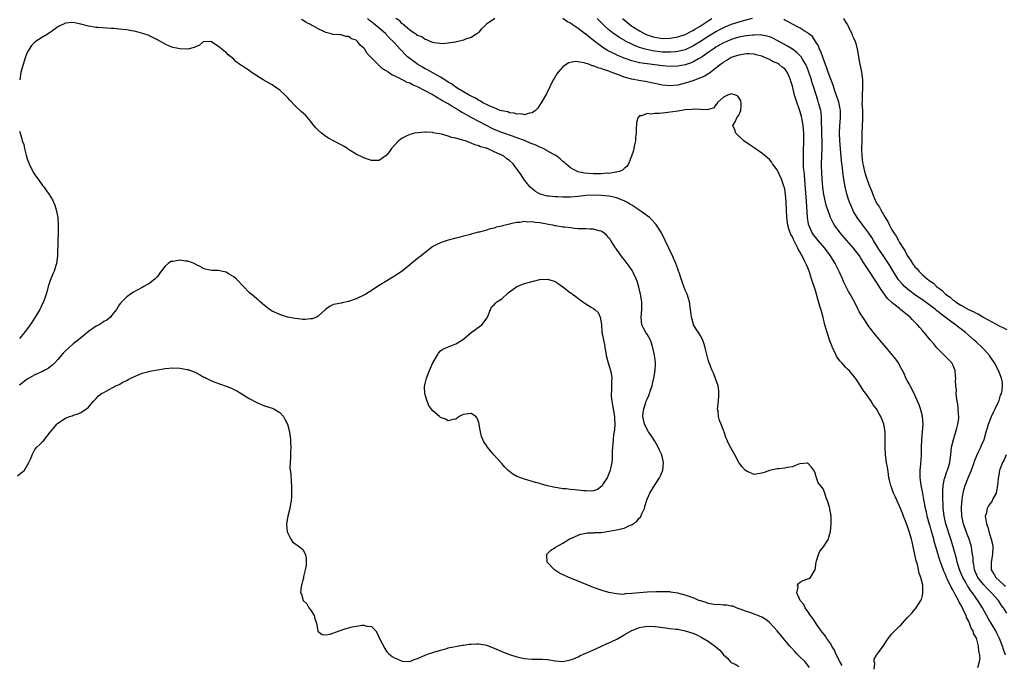
# Model space of a CAD drawing. Units: inches. Extents: x 2595000 to 2598000, y 1506000 to 1509000.
# Drawn here: x 2595973 to 2596230, y 1508252 to 1508421 of the extents above; entities that cross this region are included whole.
import ezdxf

# ---------------------------------------------------------------- set-up
doc = ezdxf.new("R2010")
doc.units = ezdxf.units.IN
doc.header["$MEASUREMENT"] = 0
doc.layers.add('LD25951506_2ft', color=111, linetype='Continuous')

msp = doc.modelspace()

# ---------------------------------------------------------------- linework, layer by layer
at = {"layer": 'LD25951506_2ft'}
for points, elevation in [([(2596187.96, 1508251.96), (2596187.38, 1508253), (2596186.37, 1508255), (2596185.96, 1508255.96), (2596185.33, 1508257), (2596185, 1508257.61), (2596183.98, 1508259), (2596183.62, 1508259.62), (2596182.53, 1508261), (2596181.93, 1508261.93), (2596181.13, 1508263), (2596181.09, 1508263.09), (2596181, 1508263.2), (2596180.29, 1508264.29), (2596179.74, 1508265), (2596179, 1508266.08), (2596178.35, 1508267), (2596177.94, 1508267.94), (2596177.06, 1508269), (2596176.19, 1508271), (2596176.47, 1508272.47), (2596176.33, 1508273), (2596176.57, 1508273.43), (2596177, 1508273.77), (2596177.82, 1508274.18), (2596179, 1508274.65), (2596179.26, 1508274.74), (2596179.7, 1508275), (2596180.87, 1508276.87), (2596180.97, 1508277), (2596181.18, 1508279), (2596181.32, 1508279.32), (2596181.77, 1508281), (2596182.15, 1508281.85), (2596183.13, 1508283), (2596183.4, 1508283.4), (2596184.4, 1508285), (2596184.52, 1508285.48), (2596184.98, 1508287), (2596185.13, 1508289), (2596185.09, 1508291), (2596185.06, 1508291.06), (2596185, 1508291.56), (2596184.77, 1508292.77), (2596184.76, 1508293), (2596184.69, 1508293.31), (2596184.13, 1508295), (2596183.8, 1508295.8), (2596183.46, 1508297), (2596183, 1508298.1), (2596182.33, 1508299), (2596181.72, 1508299.72), (2596181.33, 1508301), (2596181.22, 1508301.22), (2596181, 1508302.08), (2596180.57, 1508303), (2596179.89, 1508303.89), (2596179, 1508304.79), (2596178.81, 1508304.81), (2596177, 1508304.68), (2596176.56, 1508304.56), (2596175, 1508303.91), (2596173.71, 1508303.71), (2596173, 1508303.52), (2596171.39, 1508303.39), (2596171, 1508303.33), (2596169, 1508302.9), (2596167.57, 1508302.43), (2596167, 1508302.19), (2596165, 1508301.89), (2596163, 1508302.7), (2596162.65, 1508303), (2596161.86, 1508303.86), (2596160.96, 1508305), (2596159.91, 1508307), (2596159.62, 1508307.62), (2596158.86, 1508308.86), (2596158.17, 1508310.17), (2596157.84, 1508311), (2596157.58, 1508311.58), (2596157.17, 1508313), (2596157, 1508313.36), (2596156.41, 1508315), (2596155.96, 1508315.96), (2596155.68, 1508317), (2596155.56, 1508318.44), (2596155.45, 1508319), (2596155.47, 1508319.47), (2596155.74, 1508322.26), (2596155.79, 1508323), (2596155.73, 1508323.73), (2596155.56, 1508325), (2596154.33, 1508328.33), (2596154, 1508329), (2596153.25, 1508331), (2596153, 1508331.85), (2596152.2, 1508335), (2596151.9, 1508335.9), (2596151.56, 1508337), (2596151, 1508338.06), (2596150.43, 1508339), (2596149.85, 1508339.85), (2596149.16, 1508341), (2596149.11, 1508341.11), (2596148.59, 1508343), (2596148.4, 1508344.4), (2596148.39, 1508345), (2596148.07, 1508347), (2596147.85, 1508347.85), (2596147.45, 1508349), (2596147, 1508349.99), (2596146.61, 1508351), (2596146.17, 1508352.17), (2596145.89, 1508353), (2596145.37, 1508354.63), (2596145.24, 1508355), (2596145, 1508355.62), (2596144.51, 1508357), (2596143.64, 1508359), (2596141.77, 1508363), (2596140.75, 1508365), (2596139.48, 1508367), (2596139.26, 1508367.26), (2596139, 1508367.53), (2596138.3, 1508368.3), (2596137.6, 1508369), (2596134.89, 1508371), (2596133, 1508372.22), (2596132.49, 1508372.49), (2596131.73, 1508373), (2596131, 1508373.38), (2596129, 1508374.17), (2596127.51, 1508374.49), (2596127, 1508374.6), (2596125, 1508374.77), (2596123, 1508374.82), (2596121, 1508374.73), (2596119, 1508374.49), (2596117, 1508374.3), (2596115, 1508374.3), (2596113.61, 1508374.39), (2596113, 1508374.41), (2596111.41, 1508374.59), (2596111, 1508374.62), (2596110.67, 1508374.67), (2596109.37, 1508375), (2596109.09, 1508375.09), (2596107.84, 1508375.84), (2596107, 1508376.49), (2596106.4, 1508377), (2596104.79, 1508379), (2596104.11, 1508380.11), (2596103, 1508381.7), (2596102.44, 1508382.44), (2596101.99, 1508383), (2596101, 1508383.9), (2596100.36, 1508384.36), (2596099.56, 1508385), (2596099, 1508385.26), (2596098.46, 1508385.54), (2596097, 1508386.16), (2596095.28, 1508387), (2596095.06, 1508387.06), (2596095, 1508387.1), (2596093.46, 1508387.46), (2596093, 1508387.74), (2596091.95, 1508387.95), (2596091, 1508388.46), (2596090.57, 1508388.57), (2596089.55, 1508389), (2596089.1, 1508389.1), (2596088.75, 1508389.25), (2596087, 1508389.73), (2596085.94, 1508389.94), (2596085, 1508390.29), (2596083.24, 1508390.76), (2596081.13, 1508391.13), (2596081, 1508391.17), (2596079.26, 1508391.26), (2596079, 1508391.3), (2596077, 1508391.16), (2596076.23, 1508391), (2596075, 1508390.69), (2596073.85, 1508390.15), (2596073, 1508389.7), (2596072.58, 1508389.42), (2596072.07, 1508389), (2596071, 1508387.87), (2596070.19, 1508387), (2596069.71, 1508386.29), (2596069, 1508385.36), (2596068.8, 1508385.2), (2596067, 1508383.9), (2596065.91, 1508383.91), (2596065, 1508383.87), (2596064.19, 1508384.19), (2596063, 1508384.6), (2596061, 1508385.55), (2596059, 1508386.8), (2596058.71, 1508387), (2596057.65, 1508387.65), (2596057, 1508387.96), (2596056.34, 1508388.34), (2596055, 1508389.02), (2596053.74, 1508389.74), (2596053, 1508390.13), (2596051.9, 1508391), (2596051, 1508391.79), (2596050.42, 1508392.42), (2596049.92, 1508393), (2596049, 1508394.16), (2596047.7, 1508395.7), (2596046.64, 1508396.64), (2596045, 1508398.19), (2596043.64, 1508399.64), (2596043, 1508400.37), (2596042.4, 1508401), (2596041, 1508402.26), (2596039.39, 1508403.39), (2596039, 1508403.63), (2596036.67, 1508405), (2596033.55, 1508407), (2596033, 1508407.38), (2596032, 1508408), (2596031, 1508408.72), (2596030.81, 1508408.81), (2596030.57, 1508409), (2596029.63, 1508409.63), (2596029, 1508410.34), (2596028.19, 1508411), (2596027.5, 1508411.5), (2596027, 1508412.09), (2596026.42, 1508412.42), (2596025.87, 1508413), (2596025, 1508413.67), (2596023, 1508414.98), (2596021, 1508414.86), (2596019.98, 1508414.02), (2596019, 1508413.6), (2596018.6, 1508413.4), (2596017, 1508413.01), (2596015, 1508413.08), (2596013, 1508413.44), (2596012.21, 1508413.79), (2596011, 1508414.28), (2596009.81, 1508415), (2596009.28, 1508415.28), (2596009, 1508415.44), (2596007.96, 1508415.96), (2596006.6, 1508416.6), (2596005.43, 1508417), (2596003, 1508417.68), (2596002.2, 1508417.8), (2596001, 1508418.05), (2595999, 1508418.24), (2595997.65, 1508418.35), (2595997, 1508418.38), (2595993.37, 1508418.63), (2595993, 1508418.67), (2595991, 1508418.99), (2595989, 1508419.51), (2595987.76, 1508419.76), (2595987, 1508419.93), (2595985.82, 1508419.82), (2595985, 1508419.77), (2595983, 1508418.82), (2595981.94, 1508418.06), (2595980.43, 1508417), (2595979, 1508416.12), (2595977.09, 1508414.91), (2595976.1, 1508413.9), (2595975.52, 1508413), (2595975, 1508412.1), (2595974.57, 1508411), (2595974.16, 1508409.84), (2595973.89, 1508409), (2595973.33, 1508407), (2595973.01, 1508405)], 7964), ([(2596196.38, 1508251), (2596196.51, 1508252.51), (2596196.34, 1508253), (2596196.39, 1508253.61), (2596197, 1508254.69), (2596197.22, 1508255), (2596198.71, 1508257), (2596200.03, 1508259), (2596201, 1508260.25), (2596201.74, 1508261), (2596202.38, 1508261.62), (2596203, 1508262.27), (2596203.4, 1508262.6), (2596203.8, 1508263), (2596205, 1508264.45), (2596206.29, 1508265.71), (2596207, 1508266.65), (2596207.18, 1508266.82), (2596207.32, 1508267), (2596207.76, 1508267.76), (2596208.76, 1508269.24), (2596209, 1508270.28), (2596209.11, 1508271), (2596209.07, 1508271.07), (2596209.05, 1508273), (2596208.59, 1508275), (2596208.09, 1508276.09), (2596207.98, 1508277), (2596207.66, 1508278.34), (2596207.32, 1508279.32), (2596206.26, 1508284.26), (2596206.08, 1508285), (2596205.51, 1508287), (2596205, 1508288.53), (2596204.72, 1508289.28), (2596204.05, 1508291), (2596203.74, 1508291.74), (2596203.26, 1508293), (2596203, 1508293.61), (2596201.92, 1508295.92), (2596201.46, 1508297), (2596201, 1508298.33), (2596200.74, 1508299), (2596200.41, 1508300.41), (2596200.24, 1508301), (2596200.07, 1508301.93), (2596199.82, 1508303.82), (2596199.61, 1508305), (2596199.32, 1508307), (2596199.2, 1508309), (2596199.27, 1508311.27), (2596199.26, 1508313), (2596198.91, 1508315), (2596198.09, 1508317), (2596197.68, 1508317.68), (2596196.94, 1508319), (2596196.1, 1508320.1), (2596195.56, 1508321), (2596194.17, 1508323), (2596193.68, 1508323.68), (2596193, 1508324.75), (2596191.46, 1508327), (2596191, 1508327.62), (2596189.83, 1508329), (2596189.41, 1508329.41), (2596189, 1508329.84), (2596187.93, 1508331), (2596187.46, 1508331.46), (2596186.62, 1508332.62), (2596186.03, 1508333.97), (2596185.5, 1508335), (2596185.35, 1508335.35), (2596184.8, 1508336.8), (2596184.09, 1508339), (2596183.51, 1508341), (2596183, 1508342.87), (2596182.56, 1508344.56), (2596182.19, 1508345.81), (2596181.68, 1508347.68), (2596181, 1508349.92), (2596180.02, 1508353), (2596179.33, 1508355), (2596179, 1508355.85), (2596178.64, 1508356.64), (2596178.51, 1508357), (2596178.1, 1508357.9), (2596177.54, 1508359), (2596177.31, 1508359.31), (2596177, 1508359.98), (2596176.6, 1508360.6), (2596176.45, 1508361), (2596175.93, 1508362.07), (2596175.25, 1508363.25), (2596175, 1508363.92), (2596174.6, 1508364.6), (2596174.05, 1508366.05), (2596173.79, 1508367), (2596173.5, 1508369), (2596173.4, 1508373), (2596173.23, 1508375), (2596173, 1508376.43), (2596172.85, 1508377), (2596172.78, 1508377.22), (2596172.15, 1508379), (2596171, 1508381.48), (2596169.83, 1508383), (2596169.51, 1508383.51), (2596169, 1508384.12), (2596167.96, 1508385), (2596167, 1508385.84), (2596165, 1508387.21), (2596163.91, 1508387.91), (2596162.33, 1508389), (2596160.23, 1508391), (2596159.91, 1508391.91), (2596159.45, 1508393), (2596160.04, 1508393.96), (2596160.46, 1508395), (2596161, 1508395.7), (2596161.48, 1508397), (2596161.63, 1508398.37), (2596161.62, 1508399), (2596161.47, 1508399.47), (2596161, 1508400.38), (2596160.71, 1508400.71), (2596160.19, 1508401), (2596159, 1508401.34), (2596158.78, 1508401.23), (2596158.03, 1508401), (2596157, 1508400.45), (2596155.34, 1508399), (2596155.3, 1508398.7), (2596155, 1508398.43), (2596154.4, 1508397.6), (2596153, 1508397.24), (2596152.83, 1508397.17), (2596151, 1508397.22), (2596149.3, 1508397.3), (2596148.8, 1508397.2), (2596147, 1508397.11), (2596146.91, 1508397.09), (2596146.05, 1508397), (2596145, 1508396.82), (2596142.42, 1508396.42), (2596141, 1508396.3), (2596140.16, 1508396.16), (2596139, 1508396.17), (2596137.99, 1508395.99), (2596137, 1508396.14), (2596135.58, 1508395.58), (2596135, 1508395.56), (2596134.59, 1508395), (2596134.28, 1508393.72), (2596134.16, 1508392.16), (2596134.11, 1508391), (2596133.99, 1508389.99), (2596133.97, 1508389), (2596133.66, 1508387.66), (2596133.58, 1508387), (2596133.47, 1508386.53), (2596132.96, 1508385.04), (2596132.13, 1508383), (2596131.7, 1508382.3), (2596131, 1508381.85), (2596130.62, 1508381.38), (2596129.79, 1508381), (2596129, 1508380.84), (2596128.85, 1508380.85), (2596127, 1508380.54), (2596126.55, 1508380.55), (2596125, 1508380.39), (2596124.42, 1508380.42), (2596123, 1508380.42), (2596120.61, 1508380.61), (2596118.94, 1508380.94), (2596118.78, 1508381), (2596117.61, 1508381.61), (2596117, 1508381.95), (2596115.77, 1508383), (2596115.38, 1508383.38), (2596115, 1508383.63), (2596114.29, 1508384.29), (2596113.45, 1508385), (2596113, 1508385.27), (2596112.45, 1508385.55), (2596109.85, 1508387), (2596109.27, 1508387.27), (2596109, 1508387.35), (2596107.89, 1508387.89), (2596107, 1508388.21), (2596106.46, 1508388.46), (2596105, 1508389.09), (2596103, 1508389.84), (2596102.13, 1508390.13), (2596099, 1508391.24), (2596097, 1508392.03), (2596096.33, 1508392.33), (2596095, 1508393), (2596093, 1508394.06), (2596091, 1508395.15), (2596089.79, 1508395.79), (2596089, 1508396.3), (2596088.53, 1508396.53), (2596087.83, 1508397), (2596087, 1508397.49), (2596086.02, 1508398.02), (2596085, 1508398.67), (2596083.52, 1508399.52), (2596083, 1508399.87), (2596082.24, 1508400.24), (2596081.1, 1508401), (2596080.85, 1508401.15), (2596079, 1508402.13), (2596077, 1508403.16), (2596075.67, 1508403.67), (2596075, 1508404.07), (2596074.29, 1508404.29), (2596072.92, 1508405.08), (2596071, 1508406.01), (2596070.28, 1508406.28), (2596069.36, 1508407), (2596069.12, 1508407.12), (2596069, 1508407.23), (2596067.88, 1508407.88), (2596067, 1508408.75), (2596066.84, 1508408.84), (2596066.71, 1508409), (2596065, 1508410.74), (2596063.85, 1508411.85), (2596063.21, 1508413), (2596063, 1508413.28), (2596062.03, 1508414.03), (2596061.33, 1508415), (2596061.14, 1508415.14), (2596061, 1508415.29), (2596059.71, 1508415.71), (2596059, 1508416.32), (2596058.26, 1508416.26), (2596057, 1508416.74), (2596056.72, 1508416.72), (2596055, 1508416.78), (2596054.85, 1508416.85), (2596054.43, 1508417), (2596053, 1508417.36), (2596052.34, 1508417.66), (2596051, 1508418.31), (2596049.8, 1508419), (2596049.25, 1508419.25), (2596049, 1508419.39), (2596047.91, 1508419.91), (2596047, 1508420.57), (2596046.71, 1508420.71)], 7962), ([(2596223.49, 1508251.49), (2596223.9, 1508253), (2596224.05, 1508253.95), (2596223.91, 1508255), (2596223.7, 1508255.7), (2596223.67, 1508257), (2596223.2, 1508258.8), (2596223.13, 1508259), (2596223, 1508259.29), (2596222.36, 1508260.36), (2596222.22, 1508261), (2596221.76, 1508261.76), (2596221.32, 1508263), (2596221.21, 1508263.21), (2596221, 1508263.67), (2596220.52, 1508264.52), (2596220.38, 1508265), (2596219.84, 1508266.16), (2596219.42, 1508267), (2596219, 1508267.81), (2596218.56, 1508268.56), (2596218.37, 1508269), (2596217.66, 1508270.34), (2596217.18, 1508271.18), (2596217, 1508271.54), (2596216.45, 1508272.45), (2596215.54, 1508274.46), (2596215.27, 1508275), (2596215, 1508275.74), (2596214.61, 1508276.61), (2596214.06, 1508278.06), (2596213.53, 1508279.53), (2596213.06, 1508281), (2596212.46, 1508283), (2596212.11, 1508284.11), (2596211.92, 1508285), (2596211.55, 1508286.45), (2596211.29, 1508287.29), (2596211, 1508288.36), (2596210.85, 1508288.85), (2596210.25, 1508291), (2596210.03, 1508292.03), (2596209.79, 1508293), (2596209.5, 1508294.5), (2596209.38, 1508295.38), (2596209, 1508297.41), (2596208.66, 1508299), (2596208.48, 1508300.48), (2596208.38, 1508301), (2596208.35, 1508301.65), (2596208.38, 1508303), (2596208.53, 1508304.53), (2596208.7, 1508307), (2596208.76, 1508309), (2596208.85, 1508311), (2596209.02, 1508313), (2596209.14, 1508315), (2596209.02, 1508317), (2596209, 1508317.08), (2596208.5, 1508319), (2596208.11, 1508320.11), (2596207.69, 1508321), (2596207, 1508322.56), (2596206.23, 1508324.23), (2596205.76, 1508325), (2596205.54, 1508325.54), (2596205, 1508326.41), (2596204.68, 1508327), (2596204.22, 1508328.22), (2596203.8, 1508329), (2596203, 1508330.45), (2596202.72, 1508331), (2596202, 1508332), (2596201.22, 1508333), (2596199, 1508335.63), (2596197.81, 1508337), (2596197, 1508337.97), (2596196.17, 1508339), (2596195.63, 1508339.63), (2596195, 1508340.56), (2596194.81, 1508340.81), (2596194.09, 1508341.91), (2596193.2, 1508343.2), (2596193, 1508343.57), (2596192.46, 1508344.46), (2596192.2, 1508345), (2596191.39, 1508346.61), (2596190.4, 1508348.4), (2596190.11, 1508349), (2596189.68, 1508349.68), (2596188.32, 1508352.32), (2596188.05, 1508353), (2596187.31, 1508354.69), (2596186.44, 1508356.44), (2596186.17, 1508357), (2596184.97, 1508359), (2596183.49, 1508361), (2596181.7, 1508363), (2596181, 1508363.84), (2596180.51, 1508364.51), (2596180.19, 1508365), (2596179.29, 1508367), (2596179.23, 1508367.23), (2596178.92, 1508369), (2596178.7, 1508373.3), (2596178.33, 1508377.67), (2596178.15, 1508380.15), (2596178.04, 1508381), (2596177.93, 1508382.07), (2596177.89, 1508383), (2596177.89, 1508383.89), (2596177.85, 1508385), (2596177.88, 1508386.12), (2596177.99, 1508389), (2596177.98, 1508390.02), (2596177.96, 1508391), (2596177.78, 1508393), (2596177.5, 1508394.5), (2596177.42, 1508395), (2596177.35, 1508395.35), (2596177, 1508396.63), (2596175.9, 1508399.9), (2596175.56, 1508401), (2596175, 1508403.28), (2596174.61, 1508404.61), (2596174.52, 1508405), (2596174.04, 1508406.04), (2596173.64, 1508407), (2596173.36, 1508407.36), (2596173, 1508407.8), (2596172.32, 1508408.32), (2596171.55, 1508409), (2596171, 1508409.34), (2596169.8, 1508409.8), (2596169, 1508410.24), (2596167.32, 1508411), (2596167, 1508411.12), (2596165.52, 1508411.52), (2596165, 1508411.64), (2596163.72, 1508411.72), (2596163, 1508411.73), (2596161.53, 1508411.54), (2596161, 1508411.45), (2596159.52, 1508411), (2596159, 1508410.8), (2596157.91, 1508410.09), (2596157, 1508409.59), (2596156.68, 1508409.32), (2596156.23, 1508409), (2596155, 1508407.99), (2596153.7, 1508407), (2596153.32, 1508406.68), (2596153, 1508406.51), (2596152.07, 1508405.93), (2596151, 1508405.47), (2596149, 1508404.75), (2596147, 1508404.11), (2596145, 1508403.59), (2596143, 1508403.37), (2596141, 1508403.57), (2596139.83, 1508403.83), (2596139, 1508404), (2596138.2, 1508404.2), (2596136.52, 1508404.52), (2596134.81, 1508404.81), (2596133, 1508405.17), (2596131, 1508405.7), (2596129.82, 1508406.18), (2596129, 1508406.44), (2596127.65, 1508407), (2596127.17, 1508407.17), (2596127, 1508407.26), (2596125.63, 1508407.63), (2596125, 1508407.96), (2596124.09, 1508408.09), (2596123, 1508408.66), (2596122.67, 1508408.67), (2596121.92, 1508409), (2596120.56, 1508409.44), (2596118.27, 1508409.73), (2596116.57, 1508409.43), (2596115.82, 1508409), (2596115, 1508408.38), (2596113.78, 1508407), (2596113.45, 1508406.55), (2596112.68, 1508405.32), (2596112.49, 1508405), (2596110.69, 1508401.31), (2596109.33, 1508399), (2596109, 1508398.47), (2596108.41, 1508397.59), (2596107.85, 1508397), (2596107, 1508396.37), (2596106.29, 1508396.29), (2596105, 1508395.82), (2596104.07, 1508396.07), (2596103, 1508395.97), (2596102.28, 1508396.28), (2596101, 1508396.38), (2596100.58, 1508396.58), (2596099, 1508396.87), (2596098.91, 1508396.91), (2596098.62, 1508397), (2596097, 1508397.66), (2596095.94, 1508398.06), (2596095, 1508398.54), (2596094.72, 1508398.72), (2596094.07, 1508399), (2596093.44, 1508399.44), (2596093, 1508399.58), (2596092.19, 1508400.19), (2596091, 1508400.69), (2596090.82, 1508400.82), (2596090.47, 1508401), (2596087.12, 1508403), (2596087, 1508403.08), (2596085.9, 1508403.9), (2596085, 1508404.39), (2596084.64, 1508404.64), (2596083, 1508405.63), (2596081.58, 1508406.42), (2596079.58, 1508407.58), (2596079, 1508407.87), (2596078.28, 1508408.28), (2596077.06, 1508409), (2596075, 1508410.52), (2596074.42, 1508411), (2596073.68, 1508411.68), (2596073, 1508412.42), (2596072.69, 1508412.69), (2596072.45, 1508413), (2596071, 1508414.64), (2596070.81, 1508414.81), (2596070.67, 1508415), (2596069.79, 1508415.79), (2596069, 1508416.68), (2596068.83, 1508416.83), (2596068.68, 1508417), (2596066.33, 1508419), (2596065.58, 1508419.58), (2596065, 1508420.08), (2596064.48, 1508420.48), (2596063.93, 1508421)], 7960), ([(2596097.17, 1508421), (2596095, 1508419.48), (2596094.48, 1508419), (2596093.75, 1508418.25), (2596093, 1508417.4), (2596092.8, 1508417.2), (2596092.52, 1508417), (2596091, 1508416.06), (2596089.55, 1508415.55), (2596089, 1508415.34), (2596087.65, 1508415), (2596087.13, 1508414.88), (2596086.85, 1508414.85), (2596085, 1508414.55), (2596083.59, 1508414.41), (2596081.37, 1508414.63), (2596081, 1508414.74), (2596080.29, 1508415), (2596079.42, 1508415.42), (2596079, 1508415.48), (2596078.17, 1508416.17), (2596077, 1508416.55), (2596076.78, 1508416.78), (2596076.39, 1508417), (2596075, 1508417.94), (2596073.73, 1508419), (2596073.39, 1508419.39), (2596073, 1508419.57), (2596072.35, 1508420.35), (2596071.33, 1508421)], 7958), ([(2596230.69, 1508254.69), (2596230.15, 1508256.15), (2596229.88, 1508257), (2596229.14, 1508259), (2596228.42, 1508260.42), (2596228.13, 1508261), (2596226.21, 1508264.21), (2596224.66, 1508267), (2596224.03, 1508268.03), (2596223.48, 1508269), (2596222.43, 1508270.43), (2596222.07, 1508271), (2596221.58, 1508271.58), (2596221, 1508272.44), (2596220.76, 1508272.76), (2596220.2, 1508273.8), (2596219.51, 1508275), (2596218.78, 1508276.78), (2596218.1, 1508279), (2596217.89, 1508279.89), (2596217.02, 1508283.02), (2596216.41, 1508285), (2596215.09, 1508289), (2596214.63, 1508291), (2596214.48, 1508292.48), (2596214.4, 1508293), (2596214.37, 1508294.37), (2596214.33, 1508295), (2596214.33, 1508296.33), (2596214.31, 1508297), (2596214.32, 1508297.68), (2596214.42, 1508299), (2596214.79, 1508300.79), (2596214.81, 1508301), (2596215.34, 1508302.66), (2596215.51, 1508303), (2596215.77, 1508303.77), (2596216.12, 1508305), (2596216.2, 1508305.8), (2596216.37, 1508307), (2596216.58, 1508309), (2596217.1, 1508311), (2596217.75, 1508313), (2596218, 1508314), (2596218.27, 1508315), (2596218.46, 1508316.46), (2596218.48, 1508317), (2596218.4, 1508317.6), (2596218.36, 1508319), (2596218.23, 1508320.23), (2596218.05, 1508321), (2596217.88, 1508322.12), (2596217.83, 1508323), (2596217.86, 1508323.86), (2596217.74, 1508325), (2596217.65, 1508326.35), (2596217.68, 1508327), (2596217.64, 1508327.64), (2596217.5, 1508329), (2596217, 1508330.31), (2596216.69, 1508331), (2596215, 1508332.7), (2596214.87, 1508332.87), (2596213, 1508334.72), (2596212.75, 1508335), (2596211.97, 1508335.97), (2596211, 1508337.04), (2596209.41, 1508339), (2596209.2, 1508339.2), (2596209, 1508339.45), (2596208.28, 1508340.28), (2596207.73, 1508341), (2596206.34, 1508342.34), (2596205.74, 1508343), (2596205.3, 1508343.3), (2596205, 1508343.57), (2596204.18, 1508344.18), (2596203.28, 1508345), (2596203, 1508345.2), (2596201.86, 1508346.14), (2596201, 1508346.83), (2596199.87, 1508347.87), (2596198.16, 1508350.16), (2596197.67, 1508351), (2596197.4, 1508351.4), (2596197, 1508352.08), (2596196.62, 1508352.62), (2596195, 1508355.13), (2596194.23, 1508356.23), (2596193.79, 1508357), (2596193, 1508358.24), (2596192.5, 1508359), (2596190.97, 1508361), (2596189.11, 1508363.11), (2596187.49, 1508365), (2596186.01, 1508367), (2596185.63, 1508367.63), (2596184.94, 1508369), (2596184.21, 1508371), (2596183.91, 1508371.91), (2596183.63, 1508373), (2596183.18, 1508375), (2596182.92, 1508376.92), (2596182.76, 1508379), (2596182.66, 1508380.66), (2596182.61, 1508382.61), (2596182.6, 1508383), (2596182.65, 1508385), (2596182.74, 1508387), (2596182.75, 1508389), (2596182.7, 1508390.7), (2596182.66, 1508392.66), (2596182.61, 1508393.39), (2596182.62, 1508395), (2596182.48, 1508396.48), (2596182.39, 1508397), (2596181.84, 1508399), (2596181.62, 1508399.62), (2596180.56, 1508403), (2596180.17, 1508404.17), (2596179.94, 1508405), (2596179.2, 1508407.2), (2596178.64, 1508408.64), (2596178.47, 1508409), (2596177.59, 1508410.41), (2596177.26, 1508411), (2596177.15, 1508411.15), (2596176.15, 1508412.15), (2596174.98, 1508412.98), (2596173.75, 1508413.75), (2596171, 1508415.26), (2596169.84, 1508415.84), (2596169, 1508416.2), (2596168.4, 1508416.4), (2596167, 1508416.67), (2596166.7, 1508416.7), (2596165, 1508416.68), (2596164.66, 1508416.66), (2596163, 1508416.46), (2596162.35, 1508416.35), (2596161, 1508416.08), (2596159, 1508415.49), (2596157.86, 1508415), (2596157, 1508414.61), (2596155, 1508413.46), (2596154.27, 1508413), (2596153, 1508412.09), (2596151.37, 1508411), (2596151.16, 1508410.84), (2596150.46, 1508410.46), (2596149, 1508409.62), (2596148.57, 1508409.43), (2596147, 1508408.92), (2596145, 1508408.54), (2596143, 1508408.47), (2596141, 1508408.63), (2596137, 1508409.13), (2596135, 1508409.43), (2596134.4, 1508409.6), (2596133, 1508409.91), (2596131.56, 1508410.44), (2596131, 1508410.63), (2596129.35, 1508411.35), (2596127.99, 1508411.99), (2596126.67, 1508412.67), (2596125.43, 1508413.43), (2596123.31, 1508415), (2596123, 1508415.26), (2596122, 1508416), (2596121, 1508416.87), (2596120.92, 1508416.92), (2596119, 1508418.4), (2596117.43, 1508419.43), (2596117, 1508419.76), (2596116.16, 1508420.16), (2596115, 1508420.95)], 7958), ([(2596164.46, 1508421), (2596162.47, 1508420.47), (2596161, 1508420.05), (2596159, 1508419.41), (2596157.3, 1508418.7), (2596157, 1508418.58), (2596155.97, 1508418.03), (2596155, 1508417.5), (2596153, 1508416.25), (2596151, 1508414.97), (2596149, 1508413.76), (2596147, 1508412.85), (2596145, 1508412.34), (2596144.31, 1508412.31), (2596143, 1508412.17), (2596142.21, 1508412.21), (2596141, 1508412.22), (2596140.3, 1508412.3), (2596139, 1508412.45), (2596138.52, 1508412.52), (2596136.86, 1508412.86), (2596135, 1508413.44), (2596133.86, 1508413.86), (2596133, 1508414.27), (2596131.19, 1508415.19), (2596131, 1508415.32), (2596129.92, 1508415.92), (2596129, 1508416.54), (2596128.72, 1508416.72), (2596128.34, 1508417), (2596127, 1508418.07), (2596125.96, 1508419), (2596123.96, 1508421)], 7956), ([(2596130.6, 1508421), (2596131, 1508420.65), (2596132.98, 1508419), (2596135, 1508417.73), (2596136.44, 1508417), (2596137, 1508416.76), (2596138.32, 1508416.32), (2596139, 1508416.12), (2596141, 1508415.8), (2596143, 1508415.83), (2596145, 1508416.19), (2596147, 1508416.84), (2596147.34, 1508417), (2596148.41, 1508417.59), (2596149, 1508417.85), (2596149.69, 1508418.31), (2596150.92, 1508419), (2596153, 1508420.41), (2596153.91, 1508421)], 7954), ([(2596231, 1508265.68), (2596230.18, 1508267), (2596229.69, 1508267.69), (2596228.83, 1508269), (2596227.07, 1508271), (2596226, 1508272), (2596225, 1508273.06), (2596223.49, 1508275), (2596222.6, 1508277), (2596222.39, 1508278.39), (2596222.2, 1508279), (2596222.22, 1508280.22), (2596222.07, 1508281), (2596221.88, 1508282.12), (2596221.81, 1508283), (2596221.6, 1508283.6), (2596221.17, 1508285), (2596221, 1508285.4), (2596220.41, 1508287), (2596219.72, 1508289), (2596219.31, 1508291), (2596219.22, 1508293), (2596219.3, 1508294.7), (2596219.33, 1508295), (2596219.4, 1508295.4), (2596219.6, 1508297), (2596219.88, 1508298.12), (2596220.14, 1508299), (2596220.96, 1508301), (2596221.82, 1508303), (2596222.53, 1508305), (2596222.62, 1508305.38), (2596223.17, 1508306.83), (2596223.58, 1508307.58), (2596224.24, 1508309), (2596224.45, 1508309.55), (2596225.13, 1508311), (2596225.67, 1508313), (2596225.98, 1508314.02), (2596226.21, 1508315), (2596227.05, 1508317), (2596227.66, 1508318.34), (2596227.99, 1508319), (2596228.89, 1508320.89), (2596229, 1508321.18), (2596229.42, 1508322.58), (2596229.61, 1508323), (2596229.81, 1508323.81), (2596229.91, 1508325), (2596229.87, 1508325.87), (2596229.61, 1508327), (2596229.47, 1508327.47), (2596229, 1508328.6), (2596228.82, 1508329), (2596227.82, 1508331), (2596227, 1508332.18), (2596226.49, 1508333), (2596225, 1508334.6), (2596224.67, 1508335), (2596223, 1508336.53), (2596222.53, 1508337), (2596221, 1508338.29), (2596220.21, 1508339), (2596218.37, 1508340.37), (2596217.61, 1508341), (2596217, 1508341.42), (2596214.92, 1508343), (2596213.8, 1508343.8), (2596213, 1508344.48), (2596212.7, 1508344.7), (2596212.36, 1508345), (2596211, 1508346.04), (2596209, 1508347.47), (2596208.08, 1508348.08), (2596206.9, 1508348.9), (2596205.76, 1508349.76), (2596205, 1508350.39), (2596204.33, 1508351), (2596203.66, 1508351.66), (2596202.75, 1508352.75), (2596202.58, 1508353), (2596201.3, 1508355), (2596200.44, 1508356.44), (2596200.09, 1508357), (2596198.85, 1508358.85), (2596197.44, 1508361), (2596196.21, 1508363), (2596195.77, 1508363.77), (2596194.94, 1508364.94), (2596193.37, 1508367), (2596191.91, 1508369), (2596191, 1508370.56), (2596190.76, 1508371), (2596190.24, 1508372.24), (2596189.94, 1508373), (2596189.69, 1508373.69), (2596189.21, 1508375.21), (2596188.76, 1508377), (2596188.44, 1508379), (2596188.27, 1508380.27), (2596188.11, 1508381.89), (2596187.84, 1508383.84), (2596187.55, 1508387), (2596187.4, 1508389), (2596187.33, 1508391), (2596187.42, 1508393), (2596187.6, 1508395), (2596187.56, 1508397), (2596187.1, 1508399.1), (2596187, 1508399.39), (2596186.62, 1508400.62), (2596186.16, 1508401.84), (2596185.8, 1508403), (2596185.62, 1508403.62), (2596185, 1508405.13), (2596184.35, 1508407), (2596184.02, 1508408.02), (2596183.63, 1508409), (2596183, 1508410.63), (2596182.4, 1508412.4), (2596182.09, 1508413), (2596181.81, 1508413.81), (2596181.03, 1508415), (2596180.25, 1508416.25), (2596179.32, 1508417), (2596179, 1508417.29), (2596178.37, 1508417.63), (2596177, 1508418.5), (2596176.01, 1508419), (2596175.36, 1508419.36), (2596175, 1508419.5), (2596174.06, 1508420.06), (2596173, 1508420.59), (2596172.74, 1508420.74)], 7956), ([(2596188.39, 1508421), (2596189, 1508419.95), (2596189.37, 1508419.37), (2596189.53, 1508419), (2596190.51, 1508417), (2596190.64, 1508416.64), (2596191, 1508415.93), (2596191.39, 1508415), (2596191.57, 1508414.43), (2596191.94, 1508413), (2596192.07, 1508412.07), (2596192.27, 1508411), (2596192.51, 1508409.49), (2596192.6, 1508409), (2596192.69, 1508408.69), (2596193.01, 1508407.01), (2596193.32, 1508405), (2596193.35, 1508403), (2596193.19, 1508401), (2596193.19, 1508399.19), (2596193.17, 1508398.83), (2596193.28, 1508397), (2596193.31, 1508394.69), (2596193.23, 1508393), (2596193.16, 1508390.84), (2596193.13, 1508389), (2596193.07, 1508386.93), (2596193.11, 1508385), (2596193.34, 1508383.34), (2596193.37, 1508383), (2596193.87, 1508381), (2596194.12, 1508380.12), (2596195, 1508377.6), (2596195.77, 1508375.77), (2596196.02, 1508375), (2596196.91, 1508372.91), (2596197, 1508372.77), (2596197.72, 1508371.72), (2596198.09, 1508371), (2596199.28, 1508369), (2596199.96, 1508367.96), (2596200.36, 1508367), (2596201, 1508365.82), (2596201.51, 1508365), (2596202.11, 1508364.11), (2596202.71, 1508363), (2596203, 1508362.51), (2596203.96, 1508361), (2596204.38, 1508360.38), (2596205, 1508359.12), (2596205.89, 1508357.89), (2596206.37, 1508357), (2596207, 1508356.15), (2596207.58, 1508355.58), (2596208.01, 1508355), (2596209, 1508354.07), (2596210.23, 1508353), (2596210.68, 1508352.68), (2596211, 1508352.39), (2596211.84, 1508351.84), (2596212.66, 1508351), (2596213, 1508350.74), (2596214.03, 1508350.03), (2596215.03, 1508349), (2596216.21, 1508348.21), (2596217, 1508347.45), (2596217.3, 1508347.3), (2596217.62, 1508347), (2596219, 1508346.1), (2596221, 1508344.98), (2596222.38, 1508344.38), (2596223, 1508344.03), (2596223.73, 1508343.73), (2596224.85, 1508343), (2596225.2, 1508342.8), (2596229, 1508340.75), (2596230.2, 1508340.2), (2596231, 1508339.76)], 7954), ([(2595973, 1508391.59), (2595973.12, 1508391), (2595973.58, 1508389.58), (2595973.7, 1508389), (2595974.05, 1508388.05), (2595974.27, 1508387), (2595974.69, 1508385.31), (2595975, 1508384.33), (2595975.47, 1508383), (2595976.66, 1508380.66), (2595977, 1508380.15), (2595977.49, 1508379.49), (2595977.87, 1508379), (2595979, 1508377.39), (2595979.32, 1508377), (2595979.99, 1508375.99), (2595980.73, 1508375), (2595981.58, 1508373.58), (2595981.87, 1508373), (2595982.19, 1508372.19), (2595982.58, 1508371), (2595982.96, 1508369), (2595983.09, 1508366.91), (2595983.06, 1508365), (2595982.97, 1508363), (2595982.91, 1508359), (2595982.63, 1508357), (2595982.47, 1508356.47), (2595981.98, 1508355), (2595981.67, 1508354.33), (2595981, 1508352.51), (2595980.49, 1508351), (2595980.15, 1508349.85), (2595979.93, 1508349), (2595979.24, 1508347), (2595979.17, 1508346.83), (2595979, 1508346.5), (2595978.51, 1508345.49), (2595978.26, 1508345), (2595977.05, 1508342.95), (2595976.26, 1508341.74), (2595975.77, 1508341), (2595974.28, 1508339), (2595973, 1508337.4)], 7964), ([(2596179.49, 1508251.49), (2596178.59, 1508252.59), (2596178.22, 1508253), (2596177, 1508254.18), (2596176.19, 1508255), (2596175.6, 1508255.6), (2596174.64, 1508256.64), (2596174.33, 1508257), (2596171, 1508261.05), (2596169.13, 1508263.13), (2596169, 1508263.25), (2596168.01, 1508264.01), (2596167, 1508264.64), (2596165.96, 1508265), (2596165, 1508265.39), (2596164.39, 1508265.61), (2596163, 1508266.06), (2596161.34, 1508266.67), (2596161, 1508266.8), (2596160.38, 1508267), (2596159.45, 1508267.45), (2596159, 1508267.52), (2596157.78, 1508267.78), (2596157, 1508267.74), (2596155.87, 1508267.87), (2596155, 1508267.82), (2596154.04, 1508268.04), (2596153, 1508268.18), (2596152.41, 1508268.41), (2596151, 1508268.83), (2596150.54, 1508269), (2596149.5, 1508269.5), (2596149, 1508269.69), (2596147.98, 1508270.02), (2596147, 1508270.38), (2596145, 1508270.88), (2596143.17, 1508271.17), (2596143, 1508271.18), (2596141.26, 1508271.26), (2596139.25, 1508271.25), (2596137, 1508271.17), (2596135.02, 1508270.98), (2596133, 1508270.76), (2596131.32, 1508270.68), (2596131, 1508270.61), (2596130.56, 1508270.56), (2596129, 1508270.68), (2596127.04, 1508271.04), (2596125.5, 1508271.5), (2596125, 1508271.69), (2596124, 1508272), (2596123, 1508272.39), (2596122.53, 1508272.53), (2596119, 1508274.01), (2596117, 1508274.8), (2596115.45, 1508275.45), (2596114.11, 1508276.11), (2596112.81, 1508277), (2596110.93, 1508279), (2596110.8, 1508280.8), (2596110.73, 1508281), (2596110.86, 1508281.14), (2596111, 1508281.22), (2596111.86, 1508282.14), (2596113, 1508282.78), (2596113.11, 1508282.89), (2596113.26, 1508283), (2596115, 1508283.97), (2596116.65, 1508285), (2596116.88, 1508285.12), (2596117.26, 1508285.26), (2596119, 1508286.01), (2596119.73, 1508286.27), (2596121.39, 1508286.61), (2596123, 1508286.67), (2596123.28, 1508286.72), (2596125, 1508286.76), (2596126.54, 1508287), (2596127.06, 1508287.06), (2596129, 1508287.41), (2596131, 1508287.89), (2596132.61, 1508288.61), (2596133, 1508288.75), (2596133.36, 1508289), (2596134.35, 1508289.65), (2596135, 1508290.53), (2596135.25, 1508290.75), (2596135.62, 1508291.62), (2596136.32, 1508293), (2596136.46, 1508293.54), (2596137, 1508295.39), (2596137.75, 1508297), (2596138.96, 1508299), (2596140.26, 1508301), (2596140.51, 1508301.49), (2596141.11, 1508303), (2596141.3, 1508305), (2596140.82, 1508307), (2596140.27, 1508308.27), (2596139.91, 1508309), (2596139, 1508310.59), (2596138.05, 1508312.05), (2596137.37, 1508313), (2596136.32, 1508315), (2596135.93, 1508317), (2596136, 1508318), (2596136.12, 1508319), (2596136.67, 1508320.67), (2596136.77, 1508321), (2596137, 1508321.52), (2596137.49, 1508322.51), (2596137.66, 1508323), (2596137.91, 1508323.91), (2596138.3, 1508325), (2596138.45, 1508325.55), (2596138.77, 1508327), (2596139.16, 1508329), (2596139.22, 1508330.78), (2596139.21, 1508331), (2596139.17, 1508331.17), (2596138.93, 1508333.07), (2596138.55, 1508335), (2596138.15, 1508336.15), (2596137.89, 1508337), (2596137, 1508338.55), (2596136.7, 1508339), (2596136.07, 1508340.07), (2596135.62, 1508341), (2596135.44, 1508343), (2596135.64, 1508345), (2596135.59, 1508347), (2596135.25, 1508349), (2596134.85, 1508350.85), (2596134.4, 1508352.4), (2596134.17, 1508353), (2596133.37, 1508354.63), (2596133.21, 1508355), (2596133.13, 1508355.13), (2596132.33, 1508356.33), (2596131.84, 1508357), (2596131, 1508358.02), (2596130.25, 1508359), (2596129.75, 1508359.75), (2596129, 1508360.71), (2596128.43, 1508361.57), (2596127.56, 1508363), (2596127.36, 1508363.36), (2596127, 1508363.73), (2596126.43, 1508364.43), (2596125.67, 1508365), (2596125.3, 1508365.3), (2596125, 1508365.42), (2596124.48, 1508365.52), (2596123, 1508365.96), (2596122.03, 1508365.97), (2596121, 1508366.02), (2596119, 1508366.07), (2596118.12, 1508366.12), (2596117, 1508366.28), (2596115.48, 1508366.52), (2596115, 1508366.52), (2596113.14, 1508366.86), (2596113, 1508366.86), (2596112.4, 1508367), (2596111.2, 1508367.2), (2596109, 1508367.59), (2596107.72, 1508367.72), (2596107, 1508367.84), (2596105.82, 1508367.82), (2596105, 1508367.92), (2596103.73, 1508367.73), (2596103, 1508367.72), (2596101.33, 1508367.33), (2596101, 1508367.29), (2596099.18, 1508366.82), (2596099, 1508366.76), (2596097.56, 1508366.44), (2596097, 1508366.23), (2596095.98, 1508366.02), (2596095, 1508365.69), (2596093.2, 1508365.2), (2596092.86, 1508365.14), (2596091, 1508364.65), (2596090.5, 1508364.5), (2596089, 1508364.16), (2596087.82, 1508363.82), (2596087, 1508363.62), (2596085, 1508363.08), (2596083.42, 1508362.58), (2596083, 1508362.43), (2596082.05, 1508361.95), (2596081, 1508361.39), (2596079, 1508359.86), (2596077.93, 1508359), (2596077, 1508358.3), (2596075, 1508356.63), (2596073, 1508355.02), (2596071.76, 1508354.24), (2596071, 1508353.7), (2596070.56, 1508353.44), (2596069, 1508352.48), (2596067, 1508351.27), (2596064.45, 1508349.55), (2596063.46, 1508349), (2596063, 1508348.72), (2596061, 1508347.73), (2596059, 1508347.03), (2596057.31, 1508346.69), (2596057, 1508346.59), (2596055.59, 1508346.41), (2596055, 1508346.26), (2596054.17, 1508345.83), (2596053, 1508345.05), (2596051, 1508343.21), (2596050.59, 1508343), (2596049.49, 1508342.51), (2596049, 1508342.5), (2596047.64, 1508342.36), (2596047, 1508342.4), (2596046.47, 1508342.47), (2596045, 1508342.59), (2596043, 1508343.01), (2596041.5, 1508343.5), (2596041, 1508343.66), (2596039, 1508344.57), (2596038.32, 1508345), (2596037, 1508346.04), (2596035.87, 1508347), (2596035.44, 1508347.44), (2596035, 1508347.77), (2596034.33, 1508348.33), (2596033.48, 1508349), (2596033, 1508349.4), (2596031.49, 1508351), (2596031.27, 1508351.27), (2596031, 1508351.54), (2596030.3, 1508352.3), (2596029.63, 1508353), (2596029, 1508353.54), (2596027.78, 1508354.22), (2596027, 1508354.69), (2596025.71, 1508355), (2596025, 1508355.15), (2596023.2, 1508355.2), (2596021.51, 1508355.51), (2596021, 1508355.66), (2596020.22, 1508356.22), (2596019, 1508356.77), (2596018.87, 1508356.87), (2596017, 1508357.59), (2596016.37, 1508357.63), (2596015, 1508357.82), (2596013.57, 1508357.57), (2596013, 1508357.55), (2596012.52, 1508357.48), (2596011.78, 1508357), (2596011, 1508356.33), (2596009.98, 1508355), (2596009.58, 1508354.42), (2596009, 1508353.62), (2596008.38, 1508353), (2596007, 1508351.86), (2596005.5, 1508351), (2596005, 1508350.69), (2596003.87, 1508350.13), (2596002.59, 1508349.41), (2596001.99, 1508349), (2596001, 1508348.29), (2595999.71, 1508347), (2595999.37, 1508346.63), (2595999, 1508346.17), (2595998.34, 1508345), (2595997, 1508343.38), (2595996.71, 1508343), (2595995.77, 1508342.23), (2595995, 1508341.83), (2595994.55, 1508341.45), (2595993.82, 1508341), (2595993, 1508340.58), (2595991, 1508339.21), (2595989.81, 1508338.19), (2595989, 1508337.61), (2595988.33, 1508337), (2595987, 1508335.97), (2595985.86, 1508335), (2595985, 1508334.19), (2595984.41, 1508333.59), (2595983, 1508331.87), (2595982.19, 1508331), (2595981.59, 1508330.41), (2595981, 1508329.96), (2595980.42, 1508329.58), (2595979.4, 1508329), (2595979, 1508328.79), (2595977, 1508327.88), (2595975, 1508326.74), (2595973, 1508325.2)], 7966), ([(2595972.48, 1508301.52), (2595974.25, 1508303), (2595975, 1508304.21), (2595975.41, 1508305), (2595975.92, 1508306.08), (2595976.26, 1508307), (2595977, 1508308.43), (2595977.5, 1508309), (2595978.3, 1508309.7), (2595979, 1508310.48), (2595979.28, 1508310.72), (2595979.47, 1508311), (2595981, 1508312.9), (2595981.07, 1508313), (2595981.96, 1508314.04), (2595982.73, 1508315), (2595983, 1508315.25), (2595985, 1508316.59), (2595986.04, 1508317), (2595986.76, 1508317.24), (2595987, 1508317.35), (2595988.31, 1508317.69), (2595989, 1508318.06), (2595990.48, 1508319), (2595991, 1508319.47), (2595992.26, 1508321), (2595992.62, 1508321.38), (2595993, 1508321.73), (2595993.59, 1508322.41), (2595994.4, 1508323), (2595995, 1508323.33), (2595995.61, 1508323.61), (2595998.12, 1508325), (2595999, 1508325.4), (2595999.99, 1508326.01), (2596001, 1508326.46), (2596001.33, 1508326.67), (2596002.02, 1508327), (2596003, 1508327.51), (2596003.82, 1508327.82), (2596005, 1508328.34), (2596006.8, 1508328.8), (2596007, 1508328.86), (2596009, 1508329.24), (2596011, 1508329.54), (2596013, 1508329.72), (2596015, 1508329.67), (2596016.67, 1508329.33), (2596017, 1508329.27), (2596018.66, 1508328.66), (2596019, 1508328.48), (2596020.02, 1508328.02), (2596021, 1508327.39), (2596021.28, 1508327.28), (2596021.77, 1508327), (2596022.6, 1508326.6), (2596023, 1508326.39), (2596023.99, 1508326.01), (2596026.96, 1508324.96), (2596028.41, 1508324.41), (2596029, 1508324.1), (2596029.75, 1508323.75), (2596030.91, 1508323), (2596033, 1508321.73), (2596035, 1508320.64), (2596037, 1508319.82), (2596039, 1508319.21), (2596039.45, 1508319), (2596041, 1508318.04), (2596041.94, 1508317), (2596042.32, 1508316.32), (2596043, 1508315), (2596043.51, 1508313), (2596043.67, 1508311.67), (2596043.77, 1508311), (2596043.83, 1508310.17), (2596043.85, 1508309), (2596043.77, 1508307.77), (2596043.8, 1508306.2), (2596043.69, 1508305), (2596043.65, 1508303.65), (2596043.75, 1508303), (2596043.92, 1508302.08), (2596044, 1508300), (2596044.1, 1508299), (2596044.05, 1508296.05), (2596043.99, 1508295), (2596043.8, 1508294.2), (2596043.64, 1508293), (2596043.12, 1508291), (2596042.77, 1508289), (2596042.76, 1508288.76), (2596042.89, 1508287), (2596043, 1508286.72), (2596043.89, 1508285), (2596044.31, 1508284.31), (2596045, 1508283.78), (2596045.49, 1508283.49), (2596046.16, 1508283), (2596047, 1508282.3), (2596047.7, 1508281), (2596047.88, 1508279.88), (2596047.9, 1508279), (2596047.87, 1508278.13), (2596047.66, 1508277), (2596047.19, 1508275.19), (2596047.22, 1508274.78), (2596047, 1508274.26), (2596046.74, 1508273.26), (2596046.63, 1508273), (2596046.62, 1508272.62), (2596046.41, 1508271), (2596046.63, 1508270.63), (2596047.08, 1508269), (2596048.11, 1508268.11), (2596048.61, 1508267), (2596049, 1508266.49), (2596049.97, 1508265), (2596050.2, 1508264.2), (2596050.6, 1508263), (2596050.94, 1508261.06), (2596050.92, 1508261), (2596050.93, 1508260.93), (2596051, 1508260.85), (2596052.08, 1508260.08), (2596053, 1508259.97), (2596054.17, 1508260.17), (2596056.48, 1508261), (2596056.84, 1508261.16), (2596057, 1508261.19), (2596058.32, 1508261.68), (2596059, 1508261.85), (2596059.96, 1508262.04), (2596061, 1508262.28), (2596062.54, 1508262.54), (2596063, 1508262.54), (2596063.74, 1508262.26), (2596065, 1508262.14), (2596066.07, 1508261), (2596066.43, 1508260.43), (2596067.04, 1508259.04), (2596068.45, 1508256.45), (2596069, 1508255.58), (2596069.26, 1508255.26), (2596069.52, 1508255), (2596070.36, 1508254.36), (2596071, 1508253.94), (2596073, 1508253.08), (2596075, 1508253.01), (2596076.4, 1508253.6), (2596077, 1508253.8), (2596079, 1508254.71), (2596079.89, 1508255), (2596081, 1508255.4), (2596081.53, 1508255.53), (2596083, 1508256.01), (2596084.36, 1508256.36), (2596085, 1508256.58), (2596088.75, 1508257.25), (2596089, 1508257.25), (2596090.48, 1508257.52), (2596091, 1508257.53), (2596092.38, 1508257.62), (2596093, 1508257.6), (2596094.65, 1508257.35), (2596095, 1508257.28), (2596097, 1508256.54), (2596098.07, 1508256.07), (2596099, 1508255.61), (2596100.52, 1508255), (2596101, 1508254.82), (2596103, 1508254.24), (2596105, 1508253.81), (2596107, 1508253.64), (2596108.37, 1508253.63), (2596109, 1508253.66), (2596109.67, 1508253.67), (2596111, 1508253.58), (2596113, 1508253.24), (2596115, 1508253.04), (2596116.6, 1508253.4), (2596117, 1508253.42), (2596117.63, 1508253.63), (2596119, 1508254.24), (2596119.46, 1508254.54), (2596120.54, 1508255), (2596121.29, 1508255.29), (2596123, 1508256.07), (2596124.91, 1508256.91), (2596126.39, 1508257.61), (2596127, 1508257.86), (2596127.79, 1508258.21), (2596129.1, 1508258.9), (2596131, 1508260), (2596133, 1508261.12), (2596135, 1508261.89), (2596135.96, 1508262.04), (2596137, 1508262.22), (2596139, 1508262.15), (2596139.94, 1508262.06), (2596141.79, 1508261.79), (2596143, 1508261.68), (2596144.49, 1508261.51), (2596145, 1508261.43), (2596147, 1508261.04), (2596149, 1508260.39), (2596149.98, 1508259.98), (2596151.32, 1508259.32), (2596153, 1508258.33), (2596154.91, 1508256.91), (2596155, 1508256.82), (2596156.02, 1508256.02), (2596156.8, 1508255), (2596157, 1508254.77), (2596157.95, 1508253.95), (2596158.76, 1508253), (2596159, 1508252.79), (2596160.2, 1508252.2), (2596161, 1508251.73)], 7968), ([(2596230.89, 1508307), (2596230.32, 1508305.68), (2596229.88, 1508305), (2596229.18, 1508303.18), (2596229.13, 1508303), (2596228.83, 1508301.17), (2596228.78, 1508301), (2596228.74, 1508300.74), (2596228.6, 1508299), (2596228.37, 1508297.63), (2596228.22, 1508297), (2596227.33, 1508295.33), (2596227.17, 1508295), (2596226.29, 1508293.71), (2596225.92, 1508293), (2596225.61, 1508291.61), (2596225.42, 1508291), (2596225.44, 1508290.56), (2596225.71, 1508289), (2596226.1, 1508288.1), (2596226.35, 1508287), (2596226.98, 1508284.98), (2596227.35, 1508283.35), (2596227.37, 1508283), (2596227.32, 1508281), (2596226.96, 1508279), (2596226.99, 1508277), (2596227.76, 1508275.76), (2596228.18, 1508275), (2596229, 1508274.22), (2596230.38, 1508273), (2596230.73, 1508272.73)], 7954)]:
    msp.add_lwpolyline(points, dxfattribs=dict(at, elevation=elevation))
at = {"layer": 'LD25951506_2ft', "elevation": 7968}
msp.add_lwpolyline([(2596080.35, 1508329.65), (2596081, 1508331.01), (2596082.11, 1508333), (2596082.46, 1508333.54), (2596083, 1508334.16), (2596083.45, 1508334.55), (2596084.4, 1508335), (2596087, 1508335.97), (2596089, 1508337.25), (2596091, 1508338.93), (2596093.82, 1508341), (2596095.17, 1508342.83), (2596095.45, 1508343.45), (2596096.05, 1508345), (2596096.35, 1508345.65), (2596097, 1508346.16), (2596097.37, 1508346.63), (2596097.74, 1508347), (2596099, 1508347.78), (2596100.66, 1508349.34), (2596102.96, 1508351), (2596105, 1508351.76), (2596107, 1508352.32), (2596109, 1508352.83), (2596111, 1508352.9), (2596112.46, 1508352.46), (2596113, 1508352.25), (2596113.8, 1508351.8), (2596115, 1508350.92), (2596117, 1508349.37), (2596117.22, 1508349.22), (2596117.47, 1508349), (2596118.35, 1508348.35), (2596119, 1508347.83), (2596119.53, 1508347.53), (2596120.25, 1508347), (2596121, 1508346.49), (2596122.43, 1508345.57), (2596123, 1508345.25), (2596123.34, 1508345), (2596124.19, 1508344.19), (2596124.7, 1508343), (2596125.06, 1508341.06), (2596125.22, 1508339), (2596125.26, 1508338.74), (2596125.57, 1508337), (2596125.85, 1508335.85), (2596125.96, 1508335), (2596126.15, 1508334.15), (2596126.31, 1508333), (2596126.8, 1508331), (2596127.41, 1508329), (2596127.7, 1508327.7), (2596127.77, 1508327), (2596127.71, 1508326.29), (2596127.74, 1508325), (2596127.73, 1508323.73), (2596127.64, 1508323), (2596127.65, 1508322.35), (2596127.78, 1508321), (2596128, 1508320), (2596128.47, 1508317), (2596128.46, 1508316.46), (2596128.55, 1508315), (2596128.45, 1508313.55), (2596128.27, 1508312.27), (2596128.14, 1508311), (2596128.09, 1508309.91), (2596127.97, 1508309), (2596127.86, 1508307.86), (2596127.88, 1508306.12), (2596127.76, 1508305), (2596127.44, 1508303.44), (2596127.39, 1508303), (2596127.3, 1508302.7), (2596126.53, 1508301), (2596125.58, 1508299.58), (2596125.23, 1508299), (2596125.16, 1508298.84), (2596124.08, 1508297.92), (2596123, 1508297.61), (2596122.49, 1508297.51), (2596121, 1508297.57), (2596120.39, 1508297.61), (2596118.1, 1508297.9), (2596117, 1508297.99), (2596115.87, 1508298.13), (2596115, 1508298.17), (2596113.58, 1508298.42), (2596113, 1508298.47), (2596111, 1508298.95), (2596109.37, 1508299.37), (2596109, 1508299.5), (2596107.82, 1508299.82), (2596105, 1508300.61), (2596104.7, 1508300.7), (2596103, 1508301.36), (2596101.92, 1508301.92), (2596101, 1508302.64), (2596100.58, 1508303), (2596099.81, 1508303.81), (2596099, 1508304.73), (2596096.95, 1508307), (2596096.05, 1508308.05), (2596095.28, 1508309), (2596095, 1508309.47), (2596094.37, 1508310.37), (2596094.06, 1508311), (2596093.76, 1508311.76), (2596093.42, 1508313), (2596093.15, 1508314.85), (2596093.1, 1508315.1), (2596093, 1508315.49), (2596092.55, 1508316.55), (2596092.23, 1508317), (2596091, 1508317.79), (2596089, 1508317.51), (2596088.62, 1508317.38), (2596087.86, 1508317), (2596087, 1508316.36), (2596086.23, 1508316.23), (2596085, 1508315.88), (2596084.3, 1508316.3), (2596083, 1508316.77), (2596082.72, 1508317), (2596081, 1508318.52), (2596080.6, 1508319), (2596079.93, 1508319.93), (2596079.5, 1508321), (2596079, 1508322.66), (2596078.93, 1508323), (2596078.85, 1508324.85), (2596079, 1508325.63), (2596079.27, 1508326.73), (2596079.31, 1508327), (2596080.11, 1508329)], close=True, dxfattribs=at)

doc.saveas('drawing.dxf')
